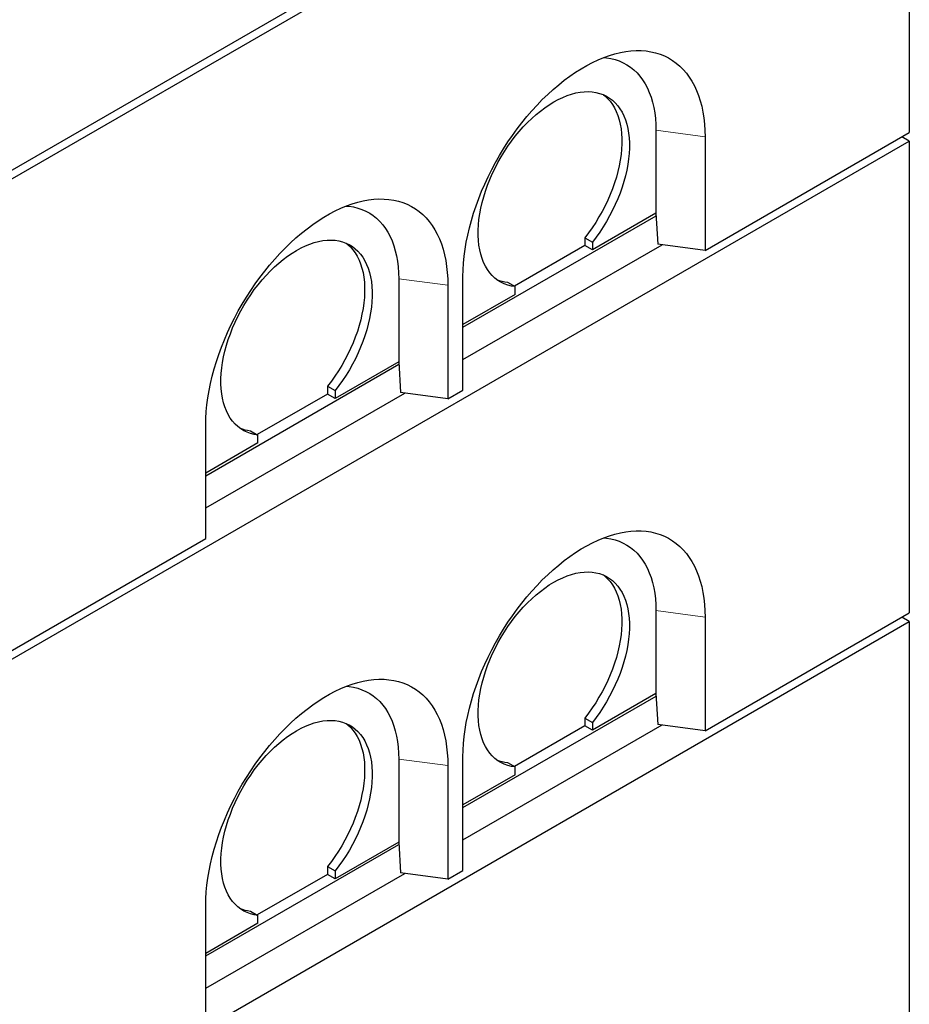
# Model space of a CAD drawing. Units: millimetres. Extents: x 170 to 7573, y 175 to 7851.
# Drawn here: x 5192 to 6023, y 4378 to 5299 of the extents above; entities that cross this region are included whole.
import ezdxf

# ---------------------------------------------------------------- set-up
doc = ezdxf.new("R2010")
doc.units = ezdxf.units.MM
doc.header["$LTSCALE"] = 20
doc.linetypes.add('PHANTOM', pattern=[12.7, 6.35, -1.27, 1.27, -1.27, 1.27, -1.27])

msp = doc.modelspace()

# ---------------------------------------------------------------- linework, layer by layer
at = {"color": 7, "linetype": 'Continuous', "lineweight": 25}
for p, q in [((5174.54, 5152.59), (6023.07, 5642.43)), ((5174.54, 5144.42), (6023.07, 5634.26)), ((6023.07, 5634.26), (6023.07, 5193.33)), ((5786.2, 5195.39), (5786.2, 5117.82)), ((5832.15, 5083.12), (6023.07, 5193.33)), ((5174.54, 4695.32), (6023.07, 5185.17)), ((5832.15, 5189.27), (5832.15, 5083.12)), ((6023.07, 5185.17), (6016, 5189.25)), ((6023.07, 5185.17), (6023.07, 4744.24)), ((5605.88, 5011.28), (5786.37, 5115.47)), ((5786.2, 5117.82), (5726.79, 5083.53)), ((5786.23, 5117.82), (5786.2, 5117.82)), ((5786.23, 5117.82), (5787.92, 5089.01)), ((5719.72, 5094.95), (5726.79, 5090.86)), ((5719.72, 5094.95), (5719.72, 5087.61)), ((5605.88, 4981.07), (5791.94, 5088.48)), ((5719.72, 5087.61), (5653.95, 5049.64)), ((5726.79, 5083.53), (5719.72, 5087.61)), ((5726.79, 5090.86), (5726.79, 5083.53)), ((5832.15, 5083.12), (5787.92, 5089.01)), ((5545.78, 5056.6), (5545.78, 4979.03)), ((5605.88, 4952.49), (5605.88, 5058.64)), ((5591.74, 5050.48), (5591.74, 4944.33)), ((5647.6, 5053.31), (5654.67, 5049.23)), ((5654.67, 5041.89), (5654.67, 5049.23)), ((5654.67, 5041.89), (5605.88, 5013.73)), ((5365.46, 4872.49), (5545.95, 4976.68)), ((5545.78, 4979.03), (5486.38, 4944.74)), ((5545.82, 4979.03), (5545.78, 4979.03)), ((5545.82, 4979.03), (5547.5, 4950.22)), ((5479.31, 4956.16), (5486.38, 4952.08)), ((5479.31, 4956.16), (5479.31, 4948.82)), ((5365.46, 4842.28), (5551.53, 4949.69)), ((5479.31, 4948.82), (5413.53, 4910.85)), ((5486.38, 4944.74), (5479.31, 4948.82)), ((5486.38, 4952.08), (5486.38, 4944.74)), ((5591.74, 4944.33), (5547.5, 4950.22)), ((5591.74, 4944.33), (5605.88, 4952.49)), ((5365.46, 4813.7), (5365.46, 4919.85)), ((5407.18, 4914.52), (5414.25, 4910.44)), ((5414.25, 4903.1), (5414.25, 4910.44)), ((5414.25, 4903.1), (5365.46, 4874.94)), ((5174.54, 4703.49), (5365.46, 4813.7)), ((5786.2, 4746.3), (5786.2, 4668.72)), ((5832.15, 4634.02), (6023.07, 4744.24)), ((5174.54, 4246.22), (6023.07, 4736.07)), ((5832.15, 4740.17), (5832.15, 4634.02)), ((6023.07, 4736.07), (6016, 4740.15)), ((6023.07, 4736.07), (6023.07, 4295.14)), ((5786.2, 4668.72), (5726.79, 4634.43)), ((5786.23, 4668.72), (5786.2, 4668.72)), ((5786.23, 4668.72), (5787.92, 4639.92)), ((5605.88, 4562.18), (5786.37, 4666.37)), ((5719.72, 4645.85), (5726.79, 4641.77)), ((5719.72, 4645.85), (5719.72, 4638.52)), ((5726.79, 4641.77), (5726.79, 4634.43)), ((5605.88, 4531.97), (5791.94, 4639.38)), ((5719.72, 4638.52), (5653.95, 4600.55)), ((5726.79, 4634.43), (5719.72, 4638.52)), ((5832.15, 4634.02), (5787.92, 4639.92)), ((5545.78, 4607.51), (5545.78, 4529.93)), ((5605.88, 4503.39), (5605.88, 4609.55)), ((5647.6, 4604.21), (5654.67, 4600.13)), ((5591.74, 4601.38), (5591.74, 4495.23)), ((5654.67, 4592.8), (5654.67, 4600.13)), ((5654.67, 4592.8), (5605.88, 4564.63)), ((5545.78, 4529.93), (5486.38, 4495.64)), ((5545.82, 4529.93), (5545.78, 4529.93)), ((5545.82, 4529.93), (5547.5, 4501.13)), ((5365.46, 4423.39), (5545.95, 4527.59)), ((5479.31, 4507.06), (5486.38, 4502.98)), ((5479.31, 4507.06), (5479.31, 4499.73)), ((5486.38, 4502.98), (5486.38, 4495.64)), ((5591.74, 4495.23), (5605.88, 4503.39)), ((5365.46, 4393.18), (5551.53, 4500.59)), ((5479.31, 4499.73), (5413.53, 4461.76)), ((5486.38, 4495.64), (5479.31, 4499.73)), ((5591.74, 4495.23), (5547.5, 4501.13)), ((5365.46, 4364.61), (5365.46, 4470.76)), ((5407.18, 4465.42), (5414.25, 4461.34)), ((5414.25, 4454.01), (5414.25, 4461.34)), ((5414.25, 4454.01), (5365.46, 4425.84))]:
    msp.add_line(p, q, dxfattribs=at)
at = {"color": 8, "linetype": 'PHANTOM', "lineweight": 18}
for p, q in [((5786.2, 5195.39), (5832.15, 5189.27)), ((5545.78, 5056.6), (5591.74, 5050.48)), ((5786.2, 4746.3), (5832.15, 4740.17)), ((5545.78, 4607.51), (5591.74, 4601.38))]:
    msp.add_line(p, q, dxfattribs=at)
at = {"color": 7, "linetype": 'Continuous', "lineweight": 25, "flags": 128}
for points in [[(5605.88, 5058.64), (5606, 5064.84), (5606.38, 5071.16), (5607, 5077.6), (5607.86, 5084.15), (5608.97, 5090.78), (5610.33, 5097.48), (5611.92, 5104.25), (5613.75, 5111.05), (5615.8, 5117.88), (5618.09, 5124.73), (5620.6, 5131.58), (5623.32, 5138.4), (5626.26, 5145.2), (5629.39, 5151.95), (5632.73, 5158.64), (5636.25, 5165.25), (5639.96, 5171.77), (5643.84, 5178.19), (5647.89, 5184.49), (5652.09, 5190.65), (5656.44, 5196.67), (5660.92, 5202.53), (5665.54, 5208.21), (5670.27, 5213.71), (5675.11, 5219.01), (5680.04, 5224.11), (5685.07, 5228.98), (5690.16, 5233.62), (5695.32, 5238.03), (5700.53, 5242.18), (5705.78, 5246.07), (5711.07, 5249.69), (5716.36, 5253.03), (5721.67, 5256.1), (5726.97, 5258.87), (5732.25, 5261.34), (5737.5, 5263.52), (5742.71, 5265.38), (5747.87, 5266.94), (5752.97, 5268.18), (5757.99, 5269.1), (5762.92, 5269.71), (5767.76, 5269.99), (5772.49, 5269.96), (5777.11, 5269.6), (5781.6, 5268.92), (5785.94, 5267.93), (5790.15, 5266.61), (5794.19, 5264.99), (5798.07, 5263.05), (5801.78, 5260.81), (5805.3, 5258.27), (5808.64, 5255.43), (5811.78, 5252.3), (5814.71, 5248.89), (5817.43, 5245.21), (5819.94, 5241.26), (5822.23, 5237.05), (5824.29, 5232.59), (5826.11, 5227.9), (5827.71, 5222.97), (5829.06, 5217.83), (5830.17, 5212.48), (5831.04, 5206.94), (5831.66, 5201.21), (5832.03, 5195.32), (5832.15, 5189.27)], [(5737.21, 5263.4), (5739.88, 5263.16), (5744.02, 5262.51), (5748.03, 5261.53), (5751.88, 5260.24), (5755.58, 5258.62), (5759.1, 5256.69), (5762.44, 5254.45), (5765.59, 5251.91), (5768.54, 5249.07), (5771.28, 5245.95), (5773.81, 5242.54), (5776.12, 5238.86), (5778.21, 5234.93), (5780.06, 5230.74), (5781.67, 5226.31), (5783.05, 5221.65), (5784.18, 5216.78), (5785.06, 5211.7), (5785.69, 5206.44), (5786.07, 5200.99), (5786.2, 5195.39)], [(5654.67, 5049.23), (5651.13, 5049.77), (5647.73, 5050.64), (5644.49, 5051.82), (5641.4, 5053.31), (5638.49, 5055.1), (5635.76, 5057.19), (5633.22, 5059.58), (5630.89, 5062.24), (5628.76, 5065.18), (5626.85, 5068.39), (5625.17, 5071.84), (5623.72, 5075.54), (5622.5, 5079.47), (5621.52, 5083.6), (5620.78, 5087.94), (5620.29, 5092.46), (5620.05, 5097.15), (5620.05, 5101.98), (5620.31, 5106.96), (5620.81, 5112.05), (5621.55, 5117.24), (5622.54, 5122.51), (5623.76, 5127.84), (5625.23, 5133.21), (5626.92, 5138.61), (5628.83, 5144.02), (5630.96, 5149.41), (5633.31, 5154.78), (5635.85, 5160.09), (5638.59, 5165.33), (5641.5, 5170.48), (5644.6, 5175.53), (5647.85, 5180.45), (5651.25, 5185.23), (5654.79, 5189.86), (5658.46, 5194.31), (5662.24, 5198.57), (5666.13, 5202.63), (5670.09, 5206.47), (5674.13, 5210.07), (5678.23, 5213.44), (5682.37, 5216.54), (5686.55, 5219.38), (5690.73, 5221.94), (5694.92, 5224.21), (5699.09, 5226.19), (5703.23, 5227.87), (5707.33, 5229.24), (5711.37, 5230.3), (5715.34, 5231.04), (5719.22, 5231.46), (5723, 5231.57), (5726.67, 5231.35), (5730.21, 5230.82), (5733.62, 5229.96), (5736.87, 5228.8), (5739.96, 5227.32), (5742.88, 5225.53), (5745.61, 5223.45), (5748.16, 5221.08), (5750.5, 5218.42), (5752.63, 5215.49), (5754.55, 5212.29), (5756.24, 5208.85), (5757.7, 5205.16), (5758.93, 5201.24), (5759.91, 5197.11), (5760.66, 5192.78), (5761.16, 5188.27), (5761.41, 5183.59), (5761.41, 5178.75), (5761.17, 5173.78), (5760.68, 5168.7), (5759.94, 5163.51), (5758.96, 5158.24), (5757.75, 5152.91), (5756.29, 5147.54), (5754.61, 5142.14), (5752.7, 5136.73), (5750.58, 5131.34), (5748.24, 5125.98), (5745.71, 5120.66), (5742.98, 5115.42), (5740.06, 5110.26), (5736.98, 5105.21), (5733.73, 5100.28), (5730.33, 5095.5), (5726.79, 5090.86)], [(5737.07, 5228.71), (5738.54, 5227.53), (5741.09, 5225.16), (5743.43, 5222.5), (5745.56, 5219.57), (5747.48, 5216.38), (5749.17, 5212.93), (5750.63, 5209.24), (5751.85, 5205.32), (5752.84, 5201.19), (5753.59, 5196.86), (5754.09, 5192.35), (5754.34, 5187.67), (5754.34, 5182.83), (5754.1, 5177.87), (5753.61, 5172.78), (5752.87, 5167.59), (5751.89, 5162.33), (5750.68, 5157), (5749.22, 5151.62), (5747.54, 5146.22), (5745.63, 5140.82), (5743.51, 5135.42), (5741.17, 5130.06), (5738.64, 5124.75), (5735.91, 5119.5), (5732.99, 5114.35), (5729.91, 5109.29), (5726.66, 5104.37), (5723.26, 5099.58), (5719.72, 5094.95)], [(5365.46, 4919.85), (5365.59, 4926.05), (5365.96, 4932.37), (5366.58, 4938.82), (5367.45, 4945.36), (5368.56, 4951.99), (5369.91, 4958.69), (5371.5, 4965.46), (5373.33, 4972.26), (5375.39, 4979.09), (5377.67, 4985.94), (5380.18, 4992.79), (5382.9, 4999.62), (5385.84, 5006.41), (5388.98, 5013.16), (5392.31, 5019.85), (5395.84, 5026.46), (5399.54, 5032.98), (5403.42, 5039.4), (5407.47, 5045.7), (5411.67, 5051.86), (5416.02, 5057.88), (5420.51, 5063.74), (5425.12, 5069.42), (5429.85, 5074.92), (5434.69, 5080.23), (5439.63, 5085.32), (5444.65, 5090.19), (5449.75, 5094.83), (5454.9, 5099.24), (5460.12, 5103.39), (5465.37, 5107.28), (5470.65, 5110.9), (5475.95, 5114.25), (5481.25, 5117.31), (5486.55, 5120.08), (5491.83, 5122.55), (5497.08, 5124.73), (5502.3, 5126.59), (5507.45, 5128.15), (5512.55, 5129.39), (5517.57, 5130.31), (5522.51, 5130.92), (5527.35, 5131.2), (5532.08, 5131.17), (5536.69, 5130.81), (5541.18, 5130.13), (5545.53, 5129.14), (5549.73, 5127.82), (5553.78, 5126.2), (5557.66, 5124.26), (5561.36, 5122.02), (5564.89, 5119.48), (5568.22, 5116.64), (5571.36, 5113.51), (5574.29, 5110.1), (5577.02, 5106.42), (5579.53, 5102.47), (5581.81, 5098.26), (5583.87, 5093.8), (5585.7, 5089.11), (5587.29, 5084.18), (5588.64, 5079.04), (5589.75, 5073.69), (5590.62, 5068.15), (5591.24, 5062.43), (5591.61, 5056.53), (5591.74, 5050.48)], [(5496.79, 5124.61), (5499.46, 5124.37), (5503.61, 5123.72), (5507.61, 5122.74), (5511.47, 5121.45), (5515.16, 5119.83), (5518.68, 5117.9), (5522.02, 5115.66), (5525.17, 5113.12), (5528.12, 5110.28), (5530.87, 5107.16), (5533.4, 5103.75), (5535.71, 5100.08), (5537.79, 5096.14), (5539.64, 5091.95), (5541.26, 5087.52), (5542.63, 5082.86), (5543.76, 5077.99), (5544.64, 5072.91), (5545.27, 5067.65), (5545.65, 5062.21), (5545.78, 5056.6)], [(5414.25, 4910.44), (5410.72, 4910.99), (5407.32, 4911.85), (5404.07, 4913.03), (5400.98, 4914.52), (5398.07, 4916.31), (5395.34, 4918.4), (5392.81, 4920.79), (5390.47, 4923.45), (5388.35, 4926.39), (5386.44, 4929.6), (5384.75, 4933.06), (5383.3, 4936.75), (5382.08, 4940.68), (5381.1, 4944.81), (5380.37, 4949.15), (5379.88, 4953.67), (5379.63, 4958.36), (5379.64, 4963.19), (5379.89, 4968.17), (5380.39, 4973.26), (5381.13, 4978.45), (5382.12, 4983.72), (5383.35, 4989.05), (5384.81, 4994.42), (5386.5, 4999.83), (5388.42, 5005.23), (5390.55, 5010.63), (5392.89, 5015.99), (5395.43, 5021.3), (5398.17, 5026.54), (5401.09, 5031.69), (5404.18, 5036.74), (5407.43, 5041.66), (5410.84, 5046.45), (5414.38, 5051.07), (5418.05, 5055.52), (5421.83, 5059.78), (5425.71, 5063.84), (5429.68, 5067.68), (5433.72, 5071.28), (5437.82, 5074.65), (5441.96, 5077.75), (5446.13, 5080.59), (5450.32, 5083.15), (5454.5, 5085.42), (5458.67, 5087.4), (5462.82, 5089.08), (5466.91, 5090.45), (5470.95, 5091.51), (5474.92, 5092.25), (5478.8, 5092.67), (5482.58, 5092.78), (5486.25, 5092.56), (5489.8, 5092.03), (5493.2, 5091.17), (5496.45, 5090.01), (5499.54, 5088.53), (5502.46, 5086.75), (5505.2, 5084.66), (5507.74, 5082.29), (5510.08, 5079.63), (5512.22, 5076.7), (5514.13, 5073.5), (5515.82, 5070.06), (5517.28, 5066.37), (5518.51, 5062.45), (5519.5, 5058.32), (5520.24, 5053.99), (5520.74, 5049.48), (5520.99, 5044.8), (5521, 5039.96), (5520.75, 5034.99), (5520.26, 5029.91), (5519.53, 5024.72), (5518.55, 5019.46), (5517.33, 5014.13), (5515.88, 5008.75), (5514.19, 5003.35), (5512.29, 4997.94), (5510.16, 4992.55), (5507.83, 4987.19), (5505.29, 4981.87), (5502.56, 4976.63), (5499.65, 4971.47), (5496.56, 4966.42), (5493.31, 4961.49), (5489.92, 4956.71), (5486.38, 4952.08)], [(5496.65, 5089.92), (5498.13, 5088.75), (5500.67, 5086.37), (5503.01, 5083.71), (5505.14, 5080.78), (5507.06, 5077.59), (5508.75, 5074.14), (5510.21, 5070.45), (5511.44, 5066.53), (5512.43, 5062.4), (5513.17, 5058.07), (5513.67, 5053.56), (5513.92, 5048.88), (5513.93, 5044.05), (5513.68, 5039.08), (5513.19, 5033.99), (5512.46, 5028.8), (5511.48, 5023.54), (5510.26, 5018.21), (5508.81, 5012.83), (5507.12, 5007.43), (5505.21, 5002.03), (5503.09, 4996.63), (5500.76, 4991.27), (5498.22, 4985.96), (5495.49, 4980.71), (5492.58, 4975.56), (5489.49, 4970.5), (5486.24, 4965.58), (5482.84, 4960.79), (5479.31, 4956.16)], [(5605.88, 4609.55), (5606, 4615.74), (5606.38, 4622.07), (5607, 4628.51), (5607.86, 4635.05), (5608.97, 4641.68), (5610.33, 4648.39), (5611.92, 4655.15), (5613.75, 4661.95), (5615.8, 4668.79), (5618.09, 4675.63), (5620.6, 4682.48), (5623.32, 4689.31), (5626.26, 4696.1), (5629.39, 4702.85), (5632.73, 4709.54), (5636.25, 4716.16), (5639.96, 4722.68), (5643.84, 4729.09), (5647.89, 4735.39), (5652.09, 4741.55), (5656.44, 4747.57), (5660.92, 4753.43), (5665.54, 4759.11), (5670.27, 4764.61), (5675.11, 4769.92), (5680.04, 4775.01), (5685.07, 4779.88), (5690.16, 4784.53), (5695.32, 4788.93), (5700.53, 4793.08), (5705.78, 4796.97), (5711.07, 4800.59), (5716.36, 4803.94), (5721.67, 4807), (5726.97, 4809.77), (5732.25, 4812.25), (5737.5, 4814.42), (5742.71, 4816.29), (5747.87, 4817.84), (5752.97, 4819.08), (5757.99, 4820.01), (5762.92, 4820.61), (5767.76, 4820.9), (5772.49, 4820.86), (5777.11, 4820.5), (5781.6, 4819.83), (5785.94, 4818.83), (5790.15, 4817.52), (5794.19, 4815.89), (5798.07, 4813.95), (5801.78, 4811.71), (5805.3, 4809.17), (5808.64, 4806.33), (5811.78, 4803.2), (5814.71, 4799.79), (5817.43, 4796.11), (5819.94, 4792.16), (5822.23, 4787.95), (5824.29, 4783.5), (5826.11, 4778.8), (5827.71, 4773.88), (5829.06, 4768.73), (5830.17, 4763.39), (5831.04, 4757.84), (5831.66, 4752.12), (5832.03, 4746.22), (5832.15, 4740.17)], [(5737.21, 4814.31), (5739.88, 4814.06), (5744.02, 4813.41), (5748.03, 4812.44), (5751.88, 4811.14), (5755.58, 4809.52), (5759.1, 4807.59), (5762.44, 4805.35), (5765.59, 4802.81), (5768.54, 4799.98), (5771.28, 4796.85), (5773.81, 4793.44), (5776.12, 4789.77), (5778.21, 4785.83), (5780.06, 4781.64), (5781.67, 4777.21), (5783.05, 4772.55), (5784.18, 4767.68), (5785.06, 4762.6), (5785.69, 4757.34), (5786.07, 4751.9), (5786.2, 4746.3)], [(5654.67, 4600.13), (5651.13, 4600.68), (5647.73, 4601.54), (5644.49, 4602.72), (5641.4, 4604.21), (5638.49, 4606), (5635.76, 4608.09), (5633.22, 4610.48), (5630.89, 4613.15), (5628.76, 4616.09), (5626.85, 4619.29), (5625.17, 4622.75), (5623.72, 4626.44), (5622.5, 4630.37), (5621.52, 4634.51), (5620.78, 4638.84), (5620.29, 4643.36), (5620.05, 4648.05), (5620.05, 4652.89), (5620.31, 4657.86), (5620.81, 4662.95), (5621.55, 4668.14), (5622.54, 4673.41), (5623.76, 4678.74), (5625.23, 4684.12), (5626.92, 4689.52), (5628.83, 4694.92), (5630.96, 4700.32), (5633.31, 4705.68), (5635.85, 4710.99), (5638.59, 4716.23), (5641.5, 4721.38), (5644.6, 4726.43), (5647.85, 4731.35), (5651.25, 4736.14), (5654.79, 4740.76), (5658.46, 4745.21), (5662.24, 4749.47), (5666.13, 4753.53), (5670.09, 4757.37), (5674.13, 4760.98), (5678.23, 4764.34), (5682.37, 4767.44), (5686.55, 4770.28), (5690.73, 4772.84), (5694.92, 4775.11), (5699.09, 4777.09), (5703.23, 4778.77), (5707.33, 4780.14), (5711.37, 4781.2), (5715.34, 4781.94), (5719.22, 4782.37), (5723, 4782.47), (5726.67, 4782.25), (5730.21, 4781.72), (5733.62, 4780.87), (5736.87, 4779.7), (5739.96, 4778.22), (5742.88, 4776.44), (5745.61, 4774.36), (5748.16, 4771.98), (5750.5, 4769.32), (5752.63, 4766.39), (5754.55, 4763.2), (5756.24, 4759.75), (5757.7, 4756.06), (5758.93, 4752.14), (5759.91, 4748.01), (5760.66, 4743.68), (5761.16, 4739.17), (5761.41, 4734.49), (5761.41, 4729.66), (5761.17, 4724.69), (5760.68, 4719.6), (5759.94, 4714.41), (5758.96, 4709.15), (5757.75, 4703.82), (5756.29, 4698.44), (5754.61, 4693.04), (5752.7, 4687.64), (5750.58, 4682.24), (5748.24, 4676.88), (5745.71, 4671.57), (5742.98, 4666.32), (5740.06, 4661.17), (5736.98, 4656.11), (5733.73, 4651.19), (5730.33, 4646.4), (5726.79, 4641.77)], [(5737.07, 4779.62), (5738.54, 4778.44), (5741.09, 4776.06), (5743.43, 4773.41), (5745.56, 4770.47), (5747.48, 4767.28), (5749.17, 4763.83), (5750.63, 4760.14), (5751.85, 4756.23), (5752.84, 4752.1), (5753.59, 4747.77), (5754.09, 4743.25), (5754.34, 4738.57), (5754.34, 4733.74), (5754.1, 4728.77), (5753.61, 4723.68), (5752.87, 4718.5), (5751.89, 4713.23), (5750.68, 4707.9), (5749.22, 4702.52), (5747.54, 4697.12), (5745.63, 4691.72), (5743.51, 4686.32), (5741.17, 4680.96), (5738.64, 4675.65), (5735.91, 4670.4), (5732.99, 4665.25), (5729.91, 4660.2), (5726.66, 4655.27), (5723.26, 4650.48), (5719.72, 4645.85)], [(5365.46, 4470.76), (5365.59, 4476.95), (5365.96, 4483.28), (5366.58, 4489.72), (5367.45, 4496.26), (5368.56, 4502.89), (5369.91, 4509.6), (5371.5, 4516.36), (5373.33, 4523.16), (5375.39, 4530), (5377.67, 4536.84), (5380.18, 4543.69), (5382.9, 4550.52), (5385.84, 4557.31), (5388.98, 4564.07), (5392.31, 4570.75), (5395.84, 4577.37), (5399.54, 4583.89), (5403.42, 4590.3), (5407.47, 4596.6), (5411.67, 4602.77), (5416.02, 4608.78), (5420.51, 4614.64), (5425.12, 4620.33), (5429.85, 4625.83), (5434.69, 4631.13), (5439.63, 4636.22), (5444.65, 4641.09), (5449.75, 4645.74), (5454.9, 4650.14), (5460.12, 4654.29), (5465.37, 4658.18), (5470.65, 4661.8), (5475.95, 4665.15), (5481.25, 4668.21), (5486.55, 4670.98), (5491.83, 4673.46), (5497.08, 4675.63), (5502.3, 4677.5), (5507.45, 4679.05), (5512.55, 4680.29), (5517.57, 4681.22), (5522.51, 4681.82), (5527.35, 4682.11), (5532.08, 4682.07), (5536.69, 4681.71), (5541.18, 4681.04), (5545.53, 4680.04), (5549.73, 4678.73), (5553.78, 4677.1), (5557.66, 4675.16), (5561.36, 4672.92), (5564.89, 4670.38), (5568.22, 4667.54), (5571.36, 4664.41), (5574.29, 4661.01), (5577.02, 4657.32), (5579.53, 4653.37), (5581.81, 4649.16), (5583.87, 4644.71), (5585.7, 4640.01), (5587.29, 4635.09), (5588.64, 4629.94), (5589.75, 4624.6), (5590.62, 4619.05), (5591.24, 4613.33), (5591.61, 4607.43), (5591.74, 4601.38)], [(5496.79, 4675.52), (5499.46, 4675.27), (5503.61, 4674.62), (5507.61, 4673.65), (5511.47, 4672.35), (5515.16, 4670.73), (5518.68, 4668.8), (5522.02, 4666.56), (5525.17, 4664.02), (5528.12, 4661.19), (5530.87, 4658.06), (5533.4, 4654.65), (5535.71, 4650.98), (5537.79, 4647.04), (5539.64, 4642.85), (5541.26, 4638.42), (5542.63, 4633.76), (5543.76, 4628.89), (5544.64, 4623.81), (5545.27, 4618.55), (5545.65, 4613.11), (5545.78, 4607.51)], [(5414.25, 4461.34), (5410.72, 4461.89), (5407.32, 4462.75), (5404.07, 4463.93), (5400.98, 4465.42), (5398.07, 4467.21), (5395.34, 4469.3), (5392.81, 4471.69), (5390.47, 4474.36), (5388.35, 4477.3), (5386.44, 4480.5), (5384.75, 4483.96), (5383.3, 4487.65), (5382.08, 4491.58), (5381.1, 4495.72), (5380.37, 4500.05), (5379.88, 4504.57), (5379.63, 4509.26), (5379.64, 4514.1), (5379.89, 4519.07), (5380.39, 4524.16), (5381.13, 4529.35), (5382.12, 4534.62), (5383.35, 4539.95), (5384.81, 4545.33), (5386.5, 4550.73), (5388.42, 4556.13), (5390.55, 4561.53), (5392.89, 4566.89), (5395.43, 4572.2), (5398.17, 4577.44), (5401.09, 4582.59), (5404.18, 4587.64), (5407.43, 4592.56), (5410.84, 4597.35), (5414.38, 4601.97), (5418.05, 4606.42), (5421.83, 4610.69), (5425.71, 4614.74), (5429.68, 4618.58), (5433.72, 4622.19), (5437.82, 4625.55), (5441.96, 4628.65), (5446.13, 4631.49), (5450.32, 4634.05), (5454.5, 4636.32), (5458.67, 4638.3), (5462.82, 4639.98), (5466.91, 4641.35), (5470.95, 4642.41), (5474.92, 4643.15), (5478.8, 4643.58), (5482.58, 4643.68), (5486.25, 4643.46), (5489.8, 4642.93), (5493.2, 4642.08), (5496.45, 4640.91), (5499.54, 4639.43), (5502.46, 4637.65), (5505.2, 4635.57), (5507.74, 4633.19), (5510.08, 4630.53), (5512.22, 4627.6), (5514.13, 4624.41), (5515.82, 4620.96), (5517.28, 4617.27), (5518.51, 4613.35), (5519.5, 4609.22), (5520.24, 4604.9), (5520.74, 4600.38), (5520.99, 4595.7), (5521, 4590.87), (5520.75, 4585.9), (5520.26, 4580.81), (5519.53, 4575.63), (5518.55, 4570.36), (5517.33, 4565.03), (5515.88, 4559.65), (5514.19, 4554.25), (5512.29, 4548.85), (5510.16, 4543.45), (5507.83, 4538.09), (5505.29, 4532.78), (5502.56, 4527.53), (5499.65, 4522.38), (5496.56, 4517.33), (5493.31, 4512.4), (5489.92, 4507.61), (5486.38, 4502.98)], [(5496.65, 4640.83), (5498.13, 4639.65), (5500.67, 4637.27), (5503.01, 4634.62), (5505.14, 4631.68), (5507.06, 4628.49), (5508.75, 4625.04), (5510.21, 4621.35), (5511.44, 4617.44), (5512.43, 4613.31), (5513.17, 4608.98), (5513.67, 4604.46), (5513.92, 4599.78), (5513.93, 4594.95), (5513.68, 4589.98), (5513.19, 4584.89), (5512.46, 4579.71), (5511.48, 4574.44), (5510.26, 4569.11), (5508.81, 4563.74), (5507.12, 4558.33), (5505.21, 4552.93), (5503.09, 4547.53), (5500.76, 4542.17), (5498.22, 4536.86), (5495.49, 4531.62), (5492.58, 4526.46), (5489.49, 4521.41), (5486.24, 4516.48), (5482.84, 4511.69), (5479.31, 4507.06)]]:
    msp.add_lwpolyline(points, dxfattribs=at)
at = {"color": 7, "linetype": 'Continuous', "lineweight": 25}
for centre, start, end in [((5651.22, 5088.9), 247.13735, 264.18389), ((5410.81, 4950.11), 247.13828, 264.18295), ((5651.22, 4639.8), 247.13655, 264.18468), ((5410.81, 4501.01), 247.13749, 264.18374)]:
    msp.add_arc(centre, 35.77, start, end, dxfattribs=at)

doc.saveas('drawing.dxf')
